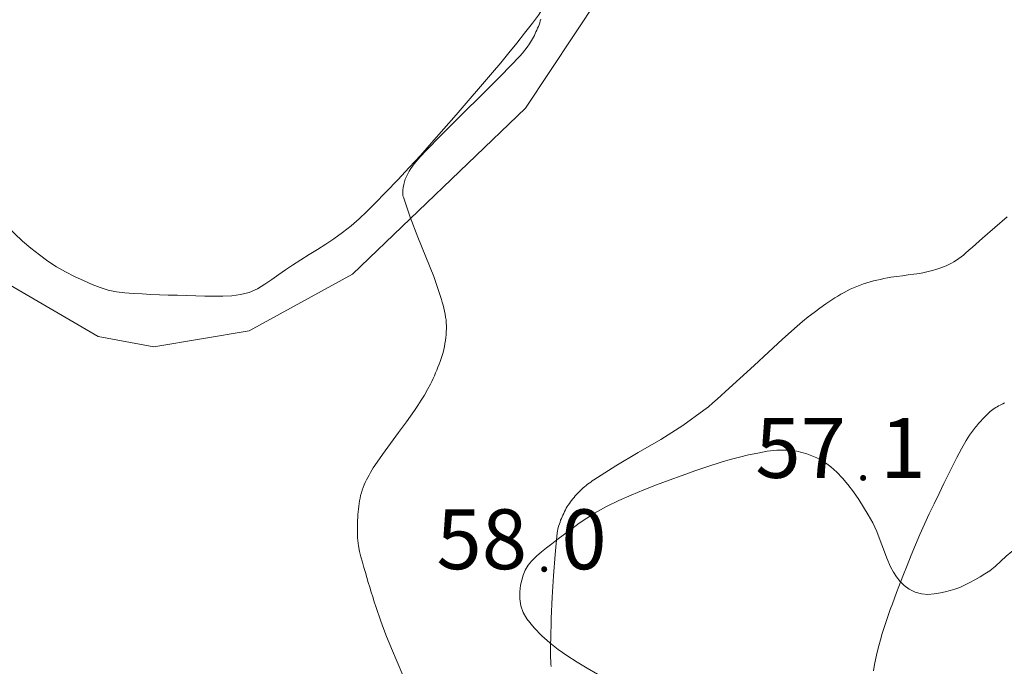
# Model space of a CAD drawing. Units: metres. Extents: x 25503966 to 25504939, y 6682000 to 6684013.
# Drawn here: x 25504153 to 25504182, y 6682712 to 6682731 of the extents above; entities that cross this region are included whole.
import ezdxf
from ezdxf.enums import TextEntityAlignment as Align

# ---------------------------------------------------------------- set-up
doc = ezdxf.new("R2010")
doc.units = ezdxf.units.M
doc.header["$MEASUREMENT"] = 0
doc.linetypes.add('DGN Style 2', pattern=[1061.192743, 636.715646, -424.477097])
for name, color, linetype, lineweight in [('KANTA_KOR_Korkeuskäyrä_Välikäyrä_N2000', 254, 'Continuous', 0), ('KANTA_KOR_Korkeuspiste_N2000', 254, 'Continuous', 0), ('KANTA_KOR_Korkeuspiste_symboli_N2000', 254, 'Continuous', 0), ('KANTA_MAA_Maa_alue_Avokallio_viiva', 254, 'Continuous', 0), ('KANTA_MUU_Luonnonsuojelualue_viiva', 254, 'Continuous', 0)]:
    doc.layers.add(name, color=color, linetype=linetype, lineweight=lineweight)
doc.styles.add('Style-Arial Narrow', font='ARIALN.TTF')
doc.linetypes.add('kmo_kallio', pattern='A,-1.25,[3,dgnlstyle-kmoviiva.shx,S=0.000396825,R=0,X=0,Y=0],-1.25,[2,dgnlstyle-kmoviiva.shx,S=0.007937,R=0,X=0,Y=0]', length=2.5)

# ---------------------------------------------------------------- blocks, each defined once
blk = doc.blocks.new('*U19')
at = {"layer": 'KANTA_KOR_Korkeuspiste_symboli_N2000', "linetype": 'Continuous', "lineweight": 0}
h = blk.add_hatch(color=134, dxfattribs=at)
edge = h.paths.add_edge_path()
edge.add_arc((0, 0), 0.491, 0, 360)

msp = doc.modelspace()

# ---------------------------------------------------------------- linework, layer by layer
at = {"layer": 'KANTA_KOR_Korkeuskäyrä_Välikäyrä_N2000', "color": 134, "linetype": 'Continuous', "lineweight": 0, "flags": 128}
for points in [[(25504168.271, 6682731.1), (25504168.256, 6682731.045), (25504168.239, 6682730.991), (25504168.22, 6682730.936), (25504168.2, 6682730.883), (25504168.178, 6682730.83), (25504168.155, 6682730.778), (25504168.131, 6682730.725), (25504168.107, 6682730.674), (25504168.083, 6682730.622), (25504168.057, 6682730.572), (25504168.031, 6682730.522), (25504168.002, 6682730.473), (25504167.94, 6682730.376), (25504167.875, 6682730.283), (25504167.805, 6682730.193), (25504167.733, 6682730.105), (25504167.657, 6682730.02), (25504167.107, 6682729.445), (25504166.545, 6682728.883), (25504165.979, 6682728.327), (25504165.416, 6682727.767), (25504164.864, 6682727.196), (25504164.804, 6682727.132), (25504164.746, 6682727.068), (25504164.688, 6682727.002), (25504164.631, 6682726.936), (25504164.574, 6682726.868), (25504164.521, 6682726.799), (25504164.472, 6682726.728), (25504164.427, 6682726.654), (25504164.385, 6682726.577), (25504164.345, 6682726.496), (25504164.311, 6682726.418), (25504164.284, 6682726.339), (25504164.264, 6682726.259), (25504164.249, 6682726.178), (25504164.239, 6682726.097), (25504164.236, 6682726.056), (25504164.236, 6682726.015), (25504164.238, 6682725.974), (25504164.244, 6682725.934), (25504164.254, 6682725.894), (25504164.454, 6682725.304), (25504164.681, 6682724.725), (25504164.916, 6682724.152), (25504165.142, 6682723.576), (25504165.341, 6682722.99), (25504165.366, 6682722.905), (25504165.391, 6682722.82), (25504165.414, 6682722.735), (25504165.436, 6682722.649), (25504165.457, 6682722.562), (25504165.474, 6682722.476), (25504165.489, 6682722.39), (25504165.501, 6682722.304), (25504165.509, 6682722.218), (25504165.513, 6682722.132), (25504165.514, 6682722.045), (25504165.51, 6682721.959), (25504165.503, 6682721.872), (25504165.494, 6682721.786), (25504165.482, 6682721.699), (25504165.468, 6682721.611), (25504165.453, 6682721.524), (25504165.436, 6682721.437), (25504165.416, 6682721.35), (25504165.392, 6682721.265), (25504165.363, 6682721.178), (25504165.332, 6682721.093), (25504165.301, 6682721.008), (25504165.267, 6682720.923), (25504165.233, 6682720.839), (25504165.198, 6682720.755), (25504165.163, 6682720.672), (25504165.127, 6682720.589), (25504165.089, 6682720.507), (25504165.049, 6682720.426), (25504164.963, 6682720.266), (25504164.872, 6682720.109), (25504164.776, 6682719.955), (25504164.678, 6682719.803), (25504164.578, 6682719.652), (25504164.351, 6682719.328), (25504164.116, 6682719.01), (25504163.879, 6682718.693), (25504163.645, 6682718.374), (25504163.419, 6682718.049), (25504163.375, 6682717.981), (25504163.332, 6682717.911), (25504163.291, 6682717.841), (25504163.251, 6682717.769), (25504163.212, 6682717.697), (25504163.175, 6682717.625), (25504163.14, 6682717.553), (25504163.108, 6682717.48), (25504163.078, 6682717.405), (25504163.051, 6682717.329), (25504163.028, 6682717.252), (25504163.007, 6682717.174), (25504162.99, 6682717.096), (25504162.975, 6682717.017), (25504162.962, 6682716.938), (25504162.951, 6682716.856), (25504162.94, 6682716.775), (25504162.932, 6682716.694), (25504162.925, 6682716.612), (25504162.92, 6682716.531), (25504162.917, 6682716.444), (25504162.915, 6682716.357), (25504162.914, 6682716.271), (25504162.915, 6682716.184), (25504162.916, 6682716.097), (25504162.917, 6682716.017), (25504162.918, 6682715.936), (25504162.922, 6682715.856), (25504162.93, 6682715.776), (25504162.942, 6682715.696), (25504162.976, 6682715.537), (25504163.015, 6682715.381), (25504163.057, 6682715.225), (25504163.101, 6682715.071), (25504163.147, 6682714.916), (25504163.189, 6682714.773), (25504163.231, 6682714.631), (25504163.274, 6682714.489), (25504163.317, 6682714.346), (25504163.361, 6682714.204), (25504163.405, 6682714.063), (25504163.451, 6682713.922), (25504163.498, 6682713.781), (25504163.546, 6682713.64), (25504163.595, 6682713.5), (25504163.746, 6682713.099), (25504163.904, 6682712.701), (25504164.07, 6682712.307), (25504164.244, 6682711.915)], [(25504181.9, 6682725.318), (25504181.541, 6682725.008), (25504181.183, 6682724.697), (25504181.083, 6682724.609), (25504180.984, 6682724.52), (25504180.885, 6682724.43), (25504180.785, 6682724.34), (25504180.685, 6682724.252), (25504180.621, 6682724.198), (25504180.555, 6682724.146), (25504180.487, 6682724.097), (25504180.417, 6682724.049), (25504180.345, 6682724.003), (25504180.272, 6682723.96), (25504180.197, 6682723.921), (25504180.121, 6682723.886), (25504180.043, 6682723.855), (25504179.963, 6682723.826), (25504179.841, 6682723.787), (25504179.718, 6682723.75), (25504179.595, 6682723.718), (25504179.471, 6682723.689), (25504179.345, 6682723.665), (25504179.178, 6682723.639), (25504179.009, 6682723.618), (25504178.841, 6682723.598), (25504178.673, 6682723.577), (25504178.505, 6682723.55), (25504178.403, 6682723.532), (25504178.3, 6682723.512), (25504178.198, 6682723.49), (25504178.096, 6682723.467), (25504177.994, 6682723.443), (25504177.895, 6682723.418), (25504177.796, 6682723.389), (25504177.698, 6682723.358), (25504177.6, 6682723.324), (25504177.504, 6682723.286), (25504177.409, 6682723.246), (25504177.316, 6682723.202), (25504177.224, 6682723.155), (25504177.133, 6682723.106), (25504177.044, 6682723.055), (25504176.954, 6682723.002), (25504176.865, 6682722.947), (25504176.777, 6682722.891), (25504176.69, 6682722.834), (25504176.604, 6682722.774), (25504176.43, 6682722.649), (25504176.259, 6682722.522), (25504176.089, 6682722.392), (25504175.923, 6682722.258), (25504175.761, 6682722.119), (25504175.339, 6682721.742), (25504174.922, 6682721.359), (25504174.506, 6682720.975), (25504174.09, 6682720.592), (25504173.671, 6682720.211), (25504173.547, 6682720.099), (25504173.422, 6682719.988), (25504173.296, 6682719.877), (25504173.168, 6682719.768), (25504173.039, 6682719.662), (25504172.423, 6682719.214), (25504171.778, 6682718.811), (25504171.118, 6682718.428), (25504170.46, 6682718.042), (25504169.82, 6682717.629), (25504169.774, 6682717.597), (25504169.729, 6682717.565), (25504169.684, 6682717.532), (25504169.639, 6682717.498), (25504169.595, 6682717.464), (25504169.552, 6682717.429), (25504169.51, 6682717.394), (25504169.468, 6682717.357), (25504169.428, 6682717.32), (25504169.388, 6682717.281), (25504169.35, 6682717.241), (25504169.313, 6682717.2), (25504169.277, 6682717.158), (25504169.242, 6682717.115), (25504169.208, 6682717.072), (25504169.173, 6682717.028), (25504169.14, 6682716.984), (25504169.107, 6682716.939), (25504169.075, 6682716.893), (25504169.045, 6682716.846), (25504169.016, 6682716.798), (25504168.99, 6682716.749), (25504168.965, 6682716.699), (25504168.94, 6682716.649), (25504168.917, 6682716.599), (25504168.894, 6682716.549), (25504168.873, 6682716.498), (25504168.852, 6682716.447), (25504168.833, 6682716.396), (25504168.815, 6682716.344), (25504168.798, 6682716.291), (25504168.783, 6682716.238), (25504168.77, 6682716.185), (25504168.76, 6682716.131), (25504168.752, 6682716.076), (25504168.692, 6682715.451), (25504168.643, 6682714.827), (25504168.605, 6682714.201), (25504168.578, 6682713.576), (25504168.56, 6682712.95), (25504168.558, 6682712.863), (25504168.557, 6682712.775), (25504168.556, 6682712.688), (25504168.556, 6682712.601), (25504168.557, 6682712.514), (25504168.559, 6682712.427), (25504168.562, 6682712.341), (25504168.566, 6682712.254), (25504168.573, 6682712.168)], [(25504181.819, 6682719.876), (25504181.777, 6682719.854), (25504181.735, 6682719.833), (25504181.693, 6682719.812), (25504181.651, 6682719.79), (25504181.609, 6682719.768), (25504181.565, 6682719.743), (25504181.522, 6682719.717), (25504181.481, 6682719.688), (25504181.441, 6682719.657), (25504181.403, 6682719.624), (25504181.346, 6682719.57), (25504181.29, 6682719.515), (25504181.236, 6682719.458), (25504181.182, 6682719.401), (25504181.129, 6682719.343), (25504181.097, 6682719.308), (25504181.065, 6682719.273), (25504181.034, 6682719.237), (25504181.003, 6682719.201), (25504180.972, 6682719.165), (25504180.913, 6682719.091), (25504180.855, 6682719.016), (25504180.8, 6682718.939), (25504180.748, 6682718.86), (25504180.7, 6682718.779), (25504180.563, 6682718.531), (25504180.432, 6682718.282), (25504180.303, 6682718.031), (25504180.178, 6682717.779), (25504180.054, 6682717.526), (25504179.911, 6682717.229), (25504179.767, 6682716.932), (25504179.625, 6682716.635), (25504179.486, 6682716.336), (25504179.353, 6682716.035), (25504179.224, 6682715.732), (25504179.098, 6682715.427), (25504178.975, 6682715.121), (25504178.855, 6682714.814), (25504178.735, 6682714.507), (25504178.671, 6682714.339), (25504178.608, 6682714.171), (25504178.545, 6682714.003), (25504178.484, 6682713.834), (25504178.422, 6682713.665), (25504178.361, 6682713.489), (25504178.303, 6682713.313), (25504178.248, 6682713.135), (25504178.196, 6682712.956), (25504178.147, 6682712.776), (25504178.101, 6682712.595), (25504178.06, 6682712.413), (25504178.025, 6682712.23), (25504177.995, 6682712.047)]]:
    msp.add_lwpolyline(points, dxfattribs=at)
at = {"layer": 'KANTA_MAA_Maa_alue_Avokallio_viiva', "color": 254, "linetype": 'kmo_kallio', "lineweight": 0, "flags": 128}
for points in [[(25504129.753, 6682756.694), (25504129.971, 6682757.386), (25504130.19, 6682758.079), (25504130.408, 6682758.771), (25504130.627, 6682759.464), (25504130.845, 6682760.156), (25504131.022, 6682760.764), (25504131.18, 6682761.376), (25504131.331, 6682761.991), (25504131.485, 6682762.605), (25504131.655, 6682763.215), (25504131.78, 6682763.617), (25504131.912, 6682764.017), (25504132.05, 6682764.415), (25504132.194, 6682764.811), (25504132.343, 6682765.206), (25504132.5, 6682765.607), (25504132.661, 6682766.007), (25504132.827, 6682766.405), (25504132.997, 6682766.801), (25504133.171, 6682767.196), (25504133.311, 6682767.504), (25504133.455, 6682767.811), (25504133.604, 6682768.115), (25504133.759, 6682768.417), (25504133.919, 6682768.716), (25504134.1, 6682769.029), (25504134.293, 6682769.335), (25504134.488, 6682769.639), (25504134.679, 6682769.946), (25504134.857, 6682770.26), (25504135.082, 6682770.685), (25504135.304, 6682771.11), (25504135.526, 6682771.535), (25504135.746, 6682771.962), (25504135.965, 6682772.388), (25504136.136, 6682772.725), (25504136.306, 6682773.062), (25504136.476, 6682773.399), (25504136.645, 6682773.737), (25504136.816, 6682774.073), (25504136.96, 6682774.343), (25504137.112, 6682774.609), (25504137.268, 6682774.874), (25504137.424, 6682775.137), (25504137.575, 6682775.403), (25504137.65, 6682775.579), (25504137.698, 6682775.762), (25504137.745, 6682775.949), (25504137.813, 6682776.135), (25504137.925, 6682776.316), (25504138.074, 6682776.483), (25504138.236, 6682776.629), (25504138.409, 6682776.738), (25504138.588, 6682776.793), (25504138.767, 6682776.78), (25504138.932, 6682776.727), (25504139.097, 6682776.667), (25504139.262, 6682776.6), (25504139.427, 6682776.529), (25504139.59, 6682776.457), (25504139.886, 6682776.331), (25504140.182, 6682776.21), (25504140.475, 6682776.086), (25504140.761, 6682775.947), (25504141.034, 6682775.786), (25504141.434, 6682775.517), (25504141.829, 6682775.244), (25504142.223, 6682774.968), (25504142.615, 6682774.69), (25504143.006, 6682774.412), (25504143.469, 6682774.084), (25504143.932, 6682773.755), (25504144.394, 6682773.426), (25504144.857, 6682773.097), (25504145.32, 6682772.769), (25504145.767, 6682772.463), (25504146.221, 6682772.168), (25504146.675, 6682771.871), (25504147.123, 6682771.566), (25504147.557, 6682771.241), (25504147.907, 6682770.936), (25504148.234, 6682770.608), (25504148.549, 6682770.267), (25504148.862, 6682769.923), (25504149.185, 6682769.59), (25504149.5, 6682769.269), (25504149.812, 6682768.944), (25504150.129, 6682768.625), (25504150.46, 6682768.32), (25504150.812, 6682768.041), (25504151.105, 6682767.84), (25504151.404, 6682767.652), (25504151.708, 6682767.471), (25504152.013, 6682767.294), (25504152.318, 6682767.115), (25504152.717, 6682766.877), (25504153.117, 6682766.641), (25504153.517, 6682766.405), (25504153.917, 6682766.169), (25504154.317, 6682765.932), (25504154.577, 6682765.775), (25504154.834, 6682765.614), (25504155.087, 6682765.446), (25504155.332, 6682765.266), (25504155.568, 6682765.071), (25504155.783, 6682764.865), (25504155.982, 6682764.646), (25504156.169, 6682764.418), (25504156.348, 6682764.183), (25504156.526, 6682763.946), (25504156.799, 6682763.579), (25504157.069, 6682763.212), (25504157.336, 6682762.842), (25504157.6, 6682762.47), (25504157.859, 6682762.094), (25504158.046, 6682761.812), (25504158.226, 6682761.527), (25504158.4, 6682761.239), (25504158.571, 6682760.947), (25504158.738, 6682760.651), (25504158.881, 6682760.392), (25504159.016, 6682760.129), (25504159.136, 6682759.86), (25504159.233, 6682759.584), (25504159.3, 6682759.3), (25504159.341, 6682759.041), (25504159.376, 6682758.781), (25504159.41, 6682758.521), (25504159.444, 6682758.261), (25504159.481, 6682758.002), (25504159.569, 6682757.439), (25504159.657, 6682756.876), (25504159.746, 6682756.314), (25504159.837, 6682755.751), (25504159.931, 6682755.189), (25504160.007, 6682754.76), (25504160.089, 6682754.332), (25504160.174, 6682753.905), (25504160.26, 6682753.478), (25504160.348, 6682753.051), (25504160.441, 6682752.605), (25504160.541, 6682752.161), (25504160.647, 6682751.718), (25504160.759, 6682751.276), (25504160.878, 6682750.835), (25504161.001, 6682750.428), (25504161.14, 6682750.027), (25504161.295, 6682749.632), (25504161.466, 6682749.243), (25504161.651, 6682748.86), (25504161.835, 6682748.5), (25504162.022, 6682748.143), (25504162.211, 6682747.789), (25504162.405, 6682747.436), (25504162.604, 6682747.086), (25504162.832, 6682746.693), (25504163.06, 6682746.299), (25504163.288, 6682745.906), (25504163.517, 6682745.513), (25504163.746, 6682745.121), (25504164.073, 6682744.582), (25504164.409, 6682744.049), (25504164.743, 6682743.515), (25504165.062, 6682742.972), (25504165.353, 6682742.415), (25504165.697, 6682741.686), (25504166.033, 6682740.955), (25504166.365, 6682740.222), (25504166.696, 6682739.488), (25504167.029, 6682738.755), (25504167.39, 6682737.965), (25504167.751, 6682737.176), (25504168.111, 6682736.386), (25504168.471, 6682735.595), (25504168.83, 6682734.802), (25504168.925, 6682734.533), (25504168.979, 6682734.252), (25504169.004, 6682733.964), (25504169.007, 6682733.674), (25504168.998, 6682733.389), (25504168.982, 6682733.159), (25504168.954, 6682732.929), (25504168.909, 6682732.7), (25504168.846, 6682732.473), (25504168.761, 6682732.247), (25504168.636, 6682731.972), (25504168.502, 6682731.709), (25504168.358, 6682731.458), (25504168.2, 6682731.215), (25504168.027, 6682730.981), (25504167.798, 6682730.688), (25504167.567, 6682730.398), (25504167.335, 6682730.109), (25504167.099, 6682729.823), (25504166.861, 6682729.54), (25504166.507, 6682729.126), (25504166.152, 6682728.712), (25504165.796, 6682728.3), (25504165.439, 6682727.889), (25504165.08, 6682727.48), (25504164.755, 6682727.116), (25504164.426, 6682726.757), (25504164.093, 6682726.401), (25504163.756, 6682726.049), (25504163.415, 6682725.699), (25504163.192, 6682725.477), (25504162.963, 6682725.262), (25504162.726, 6682725.056), (25504162.481, 6682724.861), (25504162.226, 6682724.677), (25504161.986, 6682724.519), (25504161.743, 6682724.365), (25504161.499, 6682724.214), (25504161.256, 6682724.063), (25504161.013, 6682723.91), (25504160.811, 6682723.773), (25504160.613, 6682723.632), (25504160.414, 6682723.489), (25504160.209, 6682723.35), (25504159.992, 6682723.218), (25504159.75, 6682723.11), (25504159.498, 6682723.043), (25504159.24, 6682723.009), (25504158.98, 6682722.997), (25504158.72, 6682722.998), (25504158.453, 6682723.003), (25504158.186, 6682723.009), (25504157.919, 6682723.016), (25504157.653, 6682723.024), (25504157.386, 6682723.033), (25504157.132, 6682723.042), (25504156.878, 6682723.052), (25504156.624, 6682723.063), (25504156.37, 6682723.077), (25504156.116, 6682723.092), (25504155.87, 6682723.123), (25504155.629, 6682723.179), (25504155.392, 6682723.255), (25504155.157, 6682723.345), (25504154.924, 6682723.444), (25504154.646, 6682723.571), (25504154.378, 6682723.709), (25504154.118, 6682723.859), (25504153.866, 6682724.023), (25504153.621, 6682724.203), (25504153.369, 6682724.404), (25504153.127, 6682724.611), (25504152.894, 6682724.827), (25504152.671, 6682725.053), (25504152.46, 6682725.291), (25504152.276, 6682725.514), (25504152.096, 6682725.738), (25504151.92, 6682725.965), (25504151.748, 6682726.195), (25504151.579, 6682726.429), (25504151.373, 6682726.716), (25504151.168, 6682727.005), (25504150.969, 6682727.296), (25504150.778, 6682727.593), (25504150.598, 6682727.897), (25504150.435, 6682728.205), (25504150.281, 6682728.517), (25504150.132, 6682728.831), (25504149.981, 6682729.144), (25504149.822, 6682729.453), (25504149.614, 6682729.829), (25504149.401, 6682730.201), (25504149.188, 6682730.574), (25504148.979, 6682730.949), (25504148.781, 6682731.329), (25504148.612, 6682731.666), (25504148.445, 6682732.003), (25504148.277, 6682732.34), (25504148.11, 6682732.676), (25504147.941, 6682733.013), (25504147.756, 6682733.383), (25504147.571, 6682733.753), (25504147.385, 6682734.123), (25504147.2, 6682734.493), (25504147.015, 6682734.863)], [(25504182.636, 6682702.469), (25504182.167, 6682702.269), (25504181.698, 6682702.069), (25504181.229, 6682701.868), (25504180.76, 6682701.668), (25504180.291, 6682701.468), (25504180.045, 6682701.338), (25504179.818, 6682701.176), (25504179.601, 6682700.996), (25504179.387, 6682700.811), (25504179.167, 6682700.637), (25504179.011, 6682700.523), (25504178.856, 6682700.41), (25504178.7, 6682700.296), (25504178.544, 6682700.183), (25504178.388, 6682700.07), (25504178.235, 6682699.971), (25504178.073, 6682699.884), (25504177.907, 6682699.808), (25504177.738, 6682699.741), (25504177.572, 6682699.682), (25504177.414, 6682699.643), (25504177.248, 6682699.636), (25504177.08, 6682699.667), (25504176.918, 6682699.745), (25504176.773, 6682699.878), (25504176.665, 6682700.046), (25504176.614, 6682700.214), (25504176.603, 6682700.381), (25504176.616, 6682700.55), (25504176.639, 6682700.718), (25504176.68, 6682700.999), (25504176.725, 6682701.281), (25504176.771, 6682701.563), (25504176.815, 6682701.845), (25504176.852, 6682702.127), (25504176.9, 6682702.535), (25504176.945, 6682702.944), (25504176.987, 6682703.354), (25504177.025, 6682703.763), (25504177.058, 6682704.172), (25504177.068, 6682704.439), (25504177.06, 6682704.707), (25504177.035, 6682704.974), (25504176.995, 6682705.241), (25504176.94, 6682705.508), (25504176.886, 6682705.714), (25504176.818, 6682705.913), (25504176.735, 6682706.106), (25504176.639, 6682706.294), (25504176.528, 6682706.477), (25504176.377, 6682706.701), (25504176.22, 6682706.915), (25504176.057, 6682707.123), (25504175.887, 6682707.326), (25504175.71, 6682707.525), (25504175.504, 6682707.751), (25504175.296, 6682707.975), (25504175.084, 6682708.191), (25504174.861, 6682708.397), (25504174.625, 6682708.588), (25504174.34, 6682708.791), (25504174.05, 6682708.987), (25504173.758, 6682709.179), (25504173.468, 6682709.374), (25504173.183, 6682709.576), (25504172.905, 6682709.781), (25504172.627, 6682709.987), (25504172.349, 6682710.192), (25504172.071, 6682710.397), (25504171.793, 6682710.603), (25504171.535, 6682710.795), (25504171.277, 6682710.987), (25504171.02, 6682711.18), (25504170.762, 6682711.373), (25504170.504, 6682711.565), (25504170.22, 6682711.763), (25504169.927, 6682711.947), (25504169.629, 6682712.125), (25504169.331, 6682712.303), (25504169.037, 6682712.491), (25504168.777, 6682712.671), (25504168.531, 6682712.863), (25504168.298, 6682713.071), (25504168.076, 6682713.304), (25504167.863, 6682713.566), (25504167.755, 6682713.75), (25504167.688, 6682713.947), (25504167.656, 6682714.15), (25504167.655, 6682714.352), (25504167.68, 6682714.547), (25504167.713, 6682714.696), (25504167.758, 6682714.845), (25504167.819, 6682714.991), (25504167.899, 6682715.13), (25504168.002, 6682715.256), (25504168.146, 6682715.396), (25504168.292, 6682715.524), (25504168.44, 6682715.643), (25504168.59, 6682715.759), (25504168.744, 6682715.874), (25504168.96, 6682716.037), (25504169.174, 6682716.2), (25504169.391, 6682716.359), (25504169.613, 6682716.511), (25504169.842, 6682716.655), (25504170.193, 6682716.847), (25504170.55, 6682717.023), (25504170.913, 6682717.184), (25504171.281, 6682717.335), (25504171.653, 6682717.481), (25504172.026, 6682717.623), (25504172.401, 6682717.758), (25504172.777, 6682717.889), (25504173.155, 6682718.017), (25504173.538, 6682718.142), (25504173.806, 6682718.223), (25504174.075, 6682718.294), (25504174.345, 6682718.357), (25504174.616, 6682718.413), (25504174.887, 6682718.463), (25504175.174, 6682718.498), (25504175.465, 6682718.5), (25504175.757, 6682718.465), (25504176.047, 6682718.391), (25504176.334, 6682718.275), (25504176.553, 6682718.152), (25504176.749, 6682718.012), (25504176.926, 6682717.854), (25504177.089, 6682717.681), (25504177.243, 6682717.494), (25504177.407, 6682717.275), (25504177.562, 6682717.055), (25504177.706, 6682716.832), (25504177.843, 6682716.604), (25504177.972, 6682716.37), (25504178.089, 6682716.119), (25504178.189, 6682715.86), (25504178.282, 6682715.599), (25504178.381, 6682715.338), (25504178.496, 6682715.082), (25504178.577, 6682714.932), (25504178.666, 6682714.79), (25504178.769, 6682714.658), (25504178.891, 6682714.538), (25504179.038, 6682714.43), (25504179.216, 6682714.343), (25504179.4, 6682714.295), (25504179.586, 6682714.28), (25504179.772, 6682714.292), (25504179.952, 6682714.322), (25504180.093, 6682714.354), (25504180.235, 6682714.391), (25504180.375, 6682714.434), (25504180.515, 6682714.485), (25504180.652, 6682714.546), (25504180.808, 6682714.624), (25504180.959, 6682714.705), (25504181.107, 6682714.789), (25504181.251, 6682714.878), (25504181.392, 6682714.973), (25504181.56, 6682715.106), (25504181.718, 6682715.251), (25504181.874, 6682715.397), (25504182.035, 6682715.535), (25504182.211, 6682715.654), (25504182.673, 6682715.914), (25504183.138, 6682716.169), (25504183.604, 6682716.422), (25504184.069, 6682716.676), (25504184.532, 6682716.935), (25504185.051, 6682717.23), (25504185.57, 6682717.525), (25504186.088, 6682717.821), (25504186.606, 6682718.118), (25504187.122, 6682718.417), (25504187.396, 6682718.582), (25504187.667, 6682718.753), (25504187.935, 6682718.928), (25504188.204, 6682719.102), (25504188.475, 6682719.272), (25504188.749, 6682719.437), (25504189.025, 6682719.594), (25504189.306, 6682719.743), (25504189.594, 6682719.883), (25504189.891, 6682720.013), (25504190.197, 6682720.121), (25504190.507, 6682720.203), (25504190.821, 6682720.265), (25504191.138, 6682720.314), (25504191.456, 6682720.358), (25504191.769, 6682720.404), (25504192.084, 6682720.449), (25504192.399, 6682720.478), (25504192.711, 6682720.478), (25504193.02, 6682720.436), (25504193.319, 6682720.369), (25504193.619, 6682720.301), (25504193.918, 6682720.233), (25504194.217, 6682720.164), (25504194.517, 6682720.095), (25504194.855, 6682720.006), (25504195.192, 6682719.906), (25504195.53, 6682719.81), (25504195.871, 6682719.737), (25504196.216, 6682719.702), (25504196.765, 6682719.686), (25504197.314, 6682719.669), (25504197.863, 6682719.653), (25504198.411, 6682719.636), (25504198.96, 6682719.62), (25504199.509, 6682719.603), (25504200.058, 6682719.587), (25504200.606, 6682719.57), (25504201.155, 6682719.554), (25504201.704, 6682719.537), (25504202.177, 6682719.535), (25504202.65, 6682719.551), (25504203.122, 6682719.578), (25504203.595, 6682719.608), (25504204.068, 6682719.635), (25504204.612, 6682719.663), (25504205.156, 6682719.693), (25504205.7, 6682719.723), (25504206.244, 6682719.753), (25504206.788, 6682719.782), (25504207.019, 6682719.788), (25504207.251, 6682719.785), (25504207.483, 6682719.779), (25504207.714, 6682719.774), (25504207.944, 6682719.774), (25504208.254, 6682719.806), (25504208.562, 6682719.874), (25504208.869, 6682719.955), (25504209.176, 6682720.028), (25504209.484, 6682720.069), (25504209.72, 6682720.07), (25504209.956, 6682720.049), (25504210.192, 6682720.005), (25504210.428, 6682719.941), (25504210.664, 6682719.857), (25504210.871, 6682719.766), (25504211.064, 6682719.666), (25504211.248, 6682719.553), (25504211.425, 6682719.429), (25504211.6, 6682719.291), (25504211.803, 6682719.114), (25504211.991, 6682718.932), (25504212.169, 6682718.741), (25504212.34, 6682718.538), (25504212.508, 6682718.319), (25504212.621, 6682718.154), (25504212.721, 6682717.986), (25504212.805, 6682717.814), (25504212.872, 6682717.64), (25504212.921, 6682717.464), (25504212.943, 6682717.265), (25504212.927, 6682717.059), (25504212.877, 6682716.851), (25504212.795, 6682716.646), (25504212.685, 6682716.449), (25504212.539, 6682716.235), (25504212.385, 6682716.041), (25504212.22, 6682715.866), (25504212.039, 6682715.708), (25504211.84, 6682715.565), (25504211.59, 6682715.408), (25504211.34, 6682715.26), (25504211.087, 6682715.121), (25504210.829, 6682714.992), (25504210.564, 6682714.875), (25504210.295, 6682714.766), (25504210.025, 6682714.662), (25504209.754, 6682714.559), (25504209.483, 6682714.456), (25504209.214, 6682714.35), (25504208.965, 6682714.25), (25504208.718, 6682714.149), (25504208.474, 6682714.041), (25504208.231, 6682713.922), (25504207.99, 6682713.786), (25504207.839, 6682713.667), (25504207.719, 6682713.519), (25504207.625, 6682713.35), (25504207.554, 6682713.17), (25504207.501, 6682712.989), (25504207.467, 6682712.802), (25504207.457, 6682712.609), (25504207.471, 6682712.415), (25504207.513, 6682712.226), (25504207.583, 6682712.047), (25504207.686, 6682711.847), (25504207.794, 6682711.65), (25504207.909, 6682711.459), (25504208.035, 6682711.276), (25504208.174, 6682711.103), (25504208.403, 6682710.839), (25504208.632, 6682710.576), (25504208.862, 6682710.312), (25504209.091, 6682710.049), (25504209.32, 6682709.786)]]:
    msp.add_lwpolyline(points, dxfattribs=at)
at = {"layer": 'KANTA_MUU_Luonnonsuojelualue_viiva', "color": 12, "linetype": 'DGN Style 2', "lineweight": 13, "flags": 128}
msp.add_lwpolyline([(25504113.493, 6682833.653), (25504115.385, 6682834.154), (25504124.163, 6682834.843), (25504133.067, 6682834.833), (25504134.084, 6682834.668), (25504140.014, 6682833.711), (25504141.303, 6682833.503), (25504143.338, 6682832.785), (25504144.826, 6682832.191), (25504152.39, 6682827.155), (25504165.817, 6682818.218), (25504166.34, 6682817.794), (25504179.117, 6682803.382), (25504179.43, 6682802.888), (25504180.274, 6682800.481), (25504180.203, 6682800.126), (25504179.015, 6682798.34), (25504173.073, 6682795.546), (25504170.762, 6682793.408), (25504169.774, 6682791.099), (25504170.097, 6682786.648), (25504167.621, 6682777.5), (25504164.857, 6682770.307), (25504162.676, 6682765.618), (25504160.859, 6682762.273), (25504160.657, 6682761.589), (25504160.528, 6682759.121), (25504160.503, 6682758.633), (25504164.127, 6682748.59), (25504166.845, 6682742.268), (25504169.615, 6682736.315), (25504170.167, 6682734.776), (25504170.472, 6682732.497), (25504167.82, 6682728.498), (25504162.765, 6682723.64), (25504159.746, 6682721.981), (25504156.961, 6682721.513), (25504155.34, 6682721.82), (25504151.56, 6682724.023), (25504148.548, 6682728.891), (25504145.169, 6682734.682), (25504144.308, 6682735.545), (25504142.277, 6682735.917), (25504139.567, 6682735.243), (25504138.766, 6682735.244), (25504133.657, 6682736.605), (25504129.103, 6682738.088), (25504128.487, 6682737.966), (25504121.151, 6682730.463), (25504110.732, 6682719.639), (25504110.377, 6682719.252), (25504110.201, 6682718.795), (25504110.269, 6682717.976), (25504110.34, 6682716.707), (25504107.07, 6682706.576), (25504106.84, 6682704.719), (25504106.495, 6682700.817), (25504106.236, 6682697.765), (25504106.208, 6682696.557), (25504106.429, 6682693.732), (25504106.67, 6682689.45), (25504107.195, 6682684.429), (25504107.457, 6682682.231), (25504107.927, 6682679.104), (25504108.266, 6682677.153), (25504108.303, 6682676.793)], dxfattribs=at)

# ---------------------------------------------------------------- block references
at = {"layer": 'KANTA_KOR_Korkeuspiste_symboli_N2000', "color": 134, "linetype": 'Continuous', "lineweight": 0, "xscale": 0.18, "yscale": 0.18, "zscale": 0.18}
for p in [(25504177.691, 6682717.685), (25504168.371, 6682715.016)]:
    msp.add_blockref('*U19', p, dxfattribs=at)

# ---------------------------------------------------------------- texts
at = {"layer": 'KANTA_KOR_Korkeuspiste_N2000', "color": 134, "linetype": 'Continuous', "lineweight": 0, "style": 'Style-Arial Narrow'}
for s, p in [('57', (25504177.191, 6682717.686)), ('58', (25504167.871, 6682715.017))]:
    msp.add_text(s, height=1.75, dxfattribs=at).set_placement(p, align=Align.RIGHT)
for s, p in [('1', (25504178.191, 6682717.684)), ('0', (25504168.871, 6682715.015))]:
    msp.add_text(s, height=1.75, dxfattribs=at).set_placement(p)

doc.saveas('drawing.dxf')
